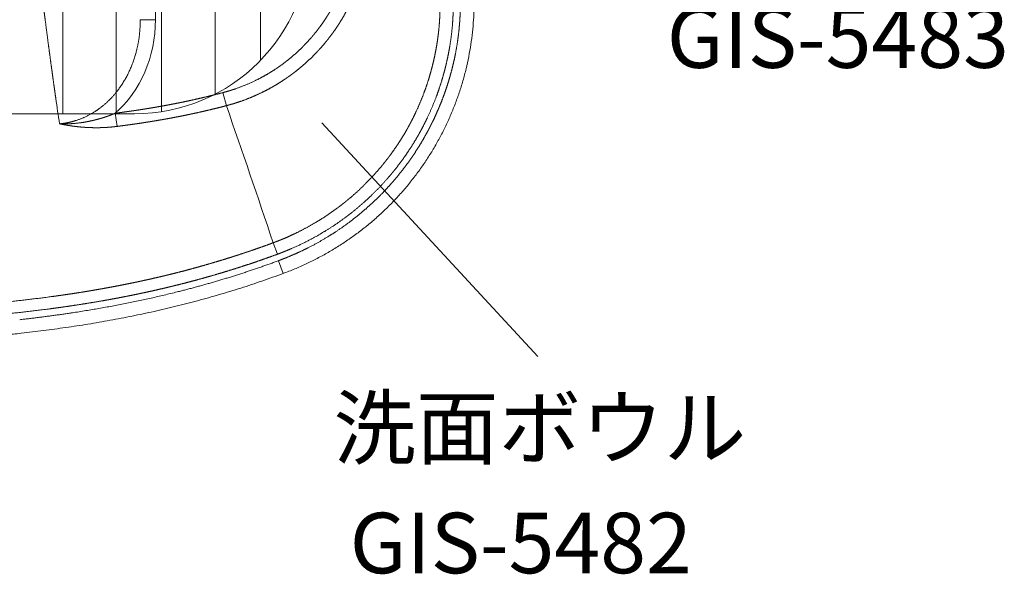
# Model space of a CAD drawing. Units: millimetres. Extents: x 2873 to 19673, y -451 to 4323.
# Drawn here: x 12967 to 13293, y 2635 to 2819 of the extents above; entities that cross this region are included whole.
import ezdxf

# ---------------------------------------------------------------- set-up
doc = ezdxf.new("R2010")
doc.units = ezdxf.units.MM
for name, color, linetype, lineweight in [('オプション', 85, 'Continuous', 15), ('文字', 4, 'Continuous', 15), ('洗面水栓', 150, 'Continuous', 15)]:
    doc.layers.add(name, color=color, linetype=linetype, lineweight=lineweight)
doc.styles.add('japanese', font='romans.shx', dxfattribs={"bigfont": 'bigfont.shx'})

msp = doc.modelspace()

# ---------------------------------------------------------------- linework, layer by layer
at = {"layer": 'オプション'}
for p, q in [((12981.3, 2787.73), (12981.3, 3077.73)), ((12999, 2787.73), (12999, 3077.73)), ((13014, 2788.43), (13014, 3077.73)), ((13031.7, 2794.24), (13031.7, 3077.73)), ((13046.7, 2805.41), (13046.7, 3077.73)), ((13005, 2787.73), (12681, 2787.73))]:
    msp.add_line(p, q, dxfattribs=at)
msp.add_arc((13005, 2845.73), 58, 270, 0, dxfattribs=at)
at = {"layer": '文字'}
msp.add_line((13066.97, 2784.76), (13138.32, 2707.44), dxfattribs=at)
at = {"layer": '洗面水栓'}
for p, q in [((13006.93, 2818.84), (13011.93, 2818.84)), ((13034.26, 2794.73), (13035.4, 2790.41)), ((12998.69, 2787.91), (12999.25, 2783.55)), ((13052.26, 2741.3), (13050.87, 2745.08)), ((13052.57, 2739.14), (13054.13, 2734.92))]:
    msp.add_line(p, q, dxfattribs=at)
for centre, radius, start, end in [((13900.33, 2922.52), 930.39, 188.01266, 188.53644), ((7255.23, 793.03), 6115.55, 18.614153, 19.062901), ((12980.23, 2782.58), 1.83, 67.8131, 89.4242)]:
    msp.add_arc(centre, radius, start, end, dxfattribs=at)
msp.add_ellipse((12976.8, 2820.17), major_axis=(4.76, -40), ratio=0.870121, start_param=0.536876, end_param=1.434665, dxfattribs=at)
for points, degree, knots in [([(13011.93, 2818.84), (13011.93, 2819.17), (13011.93, 2819.51), (13011.93, 2819.85), (13011.93, 2821.61), (13011.93, 2823.37), (13011.93, 2824.71), (13011.93, 2826.84), (13011.93, 2828.97), (13011.93, 2829.67), (13011.93, 2831.06), (13011.93, 2832.46), (13011.93, 2833.23), (13011.93, 2835.41), (13011.93, 2837.59), (13011.93, 2838.68), (13011.93, 2840.86), (13011.93, 2843.04), (13011.93, 2843.74), (13011.93, 2845.14), (13011.93, 2846.55), (13011.93, 2847.25), (13011.93, 2849.37), (13011.93, 2851.49), (13011.93, 2852.9), (13011.93, 2855.65), (13011.93, 2858.4), (13011.93, 2860.1), (13011.93, 2862.78), (13011.93, 2865.46), (13011.93, 2867.12), (13011.93, 2869.18), (13011.93, 2871.23), (13011.93, 2871.94), (13011.93, 2873.37), (13011.93, 2874.79), (13011.93, 2875.44), (13011.93, 2877.08), (13011.93, 2878.71), (13011.93, 2879.63), (13011.93, 2881.42), (13011.93, 2883.21), (13011.93, 2884.32), (13011.93, 2886.15), (13011.93, 2887.97), (13011.93, 2888.77), (13011.93, 2890.6), (13011.93, 2892.43), (13011.93, 2893.47), (13011.93, 2895.27), (13011.93, 2897.07), (13011.93, 2897.99), (13011.93, 2899.78), (13011.93, 2901.56), (13011.93, 2902.7), (13011.93, 2904.52), (13011.93, 2906.34), (13011.93, 2907.12), (13011.93, 2908.94), (13011.93, 2910.76), (13011.93, 2911.88), (13011.93, 2913.36), (13011.93, 2914.84), (13011.93, 2915.45), (13011.93, 2916.68), (13011.93, 2917.9), (13011.93, 2918.51), (13011.93, 2919.74), (13011.93, 2920.96), (13011.93, 2921.57), (13011.93, 2922.8), (13011.93, 2924.02), (13011.93, 2924.63), (13011.93, 2925.85), (13011.93, 2927.08), (13011.93, 2927.69), (13011.93, 2928.92), (13011.93, 2930.14), (13011.93, 2930.75), (13011.93, 2932.54), (13011.93, 2934.32), (13011.93, 2935.75), (13011.93, 2938.15), (13011.93, 2940.55), (13011.93, 2941.78), (13011.93, 2944.23), (13011.93, 2946.68), (13011.93, 2947.91), (13011.93, 2950.35), (13011.93, 2952.8), (13011.93, 2954.02), (13011.93, 2956.45), (13011.93, 2958.88), (13011.93, 2960.16), (13011.93, 2962.21), (13011.93, 2964.27), (13011.93, 2965.11), (13011.93, 2966.83), (13011.93, 2968.56), (13011.93, 2969.24), (13011.93, 2970.96), (13011.93, 2972.68), (13011.93, 2973.52), (13011.93, 2975.17), (13011.93, 2976.81), (13011.93, 2977.82), (13011.93, 2979.5), (13011.93, 2981.17), (13011.93, 2981.9), (13011.93, 2983.61), (13011.93, 2985.31), (13011.93, 2986.15), (13011.93, 2987.83), (13011.93, 2989.51), (13011.93, 2990.35), (13011.92, 2992.08), (13011.92, 2993.81), (13011.92, 2994.47), (13011.92, 2997.14), (13011.92, 2999.81), (13011.92, 3001.06), (13011.92, 3004.47), (13011.92, 3007.89), (13011.92, 3009.81), (13011.92, 3012.27), (13011.92, 3014.72), (13011.92, 3015.56), (13011.92, 3017.25), (13011.92, 3018.95), (13011.92, 3019.69), (13011.92, 3021.63), (13011.92, 3023.57), (13011.92, 3023.47), (13011.92, 3025.39), (13011.92, 3027.3), (13011.92, 3028.14), (13011.92, 3030.1), (13011.92, 3032.06), (13011.92, 3033.18), (13011.92, 3035.46), (13011.92, 3037.75), (13011.92, 3038.69), (13011.92, 3041.04), (13011.92, 3043.38), (13011.92, 3044.27), (13011.92, 3046.01), (13011.92, 3047.75), (13011.92, 3048.31), (13011.92, 3049.43), (13011.92, 3050.55), (13011.92, 3051.1), (13011.92, 3052.41), (13011.92, 3053.72), (13011.92, 3054.47), (13011.92, 3055.72), (13011.92, 3056.98), (13011.92, 3057.49), (13011.92, 3057.99), (13011.92, 3058.5)], 5, [106.661336, 106.661336, 106.661336, 106.661336, 106.661336, 106.661336, 108.875791, 108.875791, 108.875791, 118.260258, 118.260258, 118.260258, 122.898146, 122.898146, 122.898146, 127.433061, 127.433061, 127.433061, 137.238914, 137.238914, 137.238914, 141.876805, 141.876805, 141.876805, 146.514696, 146.514696, 146.514696, 155.813213, 155.813213, 155.813213, 164.622715, 164.622715, 164.622715, 173.516364, 173.516364, 173.516364, 178.165619, 178.165619, 178.165619, 182.907096, 182.907096, 182.907096, 188.960441, 188.960441, 188.960441, 194.697601, 194.697601, 194.697601, 200.945479, 200.945479, 200.945479, 206.799476, 206.799476, 206.799476, 212.852813, 212.852813, 212.852813, 218.558589, 218.558589, 218.558589, 224.844204, 224.844204, 224.844204, 230.554717, 230.554717, 230.554717, 234.590272, 234.590272, 234.590272, 238.625828, 238.625828, 238.625828, 242.661383, 242.661383, 242.661383, 246.696938, 246.696938, 246.696938, 250.732492, 250.732492, 250.732492, 254.768045, 254.768045, 254.768045, 262.491047, 262.491047, 262.491047, 270.562172, 270.562172, 270.562172, 278.633297, 278.633297, 278.633297, 286.704423, 286.704423, 286.704423, 294.682845, 294.682845, 294.682845, 300.2293, 300.2293, 300.2293, 306.041561, 306.041561, 306.041561, 311.588024, 311.588024, 311.588024, 316.869067, 316.869067, 316.869067, 322.606616, 322.606616, 322.606616, 328.153079, 328.153079, 328.153079, 333.699534, 333.699534, 333.699534, 339.536561, 339.536561, 339.536561, 351.308052, 351.308052, 351.308052, 361.981961, 361.981961, 361.981961, 367.515164, 367.515164, 367.515164, 373.197634, 373.197634, 373.197634, 380.28236, 380.28236, 380.28236, 385.815559, 385.815559, 385.815559, 393.201864, 393.201864, 393.201864, 400.890945, 400.890945, 400.890945, 408.655522, 408.655522, 408.655522, 412.348675, 412.348675, 412.348675, 416.046561, 416.046561, 416.046561, 420.974332, 420.974332, 420.974332, 424.312682, 424.312682, 424.312682, 424.312682, 424.312682, 424.312682]), ([(12969.2, 2867.39), (12969.39, 2865.89), (12969.58, 2864.4), (12969.77, 2862.9), (12970.15, 2859.91), (12970.54, 2856.93), (12970.73, 2855.43), (12971.01, 2853.21), (12971.3, 2850.99), (12971.4, 2850.26), (12971.5, 2849.47), (12971.61, 2848.67), (12971.61, 2848.61), (12971.65, 2848.35), (12971.69, 2848.06), (12971.72, 2847.81), (12971.75, 2847.55), (12971.78, 2847.31), (12971.79, 2847.26), (12971.85, 2846.84), (12971.9, 2846.42), (12971.95, 2846.06), (12972.23, 2843.92), (12972.51, 2841.78), (12972.61, 2841.06), (12973.02, 2837.88), (12973.44, 2834.7), (12973.62, 2833.29), (12973.86, 2831.51), (12974.09, 2829.73), (12974.14, 2829.35), (12974.21, 2828.79), (12974.28, 2828.23), (12974.31, 2828.04), (12974.35, 2827.69), (12974.4, 2827.33), (12974.43, 2827.08), (12974.5, 2826.53), (12974.57, 2826.01), (12974.62, 2825.65), (12974.7, 2825.01), (12974.78, 2824.37), (12974.89, 2823.56), (12975.12, 2821.8), (12975.34, 2820.05), (12975.54, 2818.56), (12976.02, 2814.83), (12976.51, 2811.11), (12976.81, 2808.88), (12977.21, 2805.89), (12977.61, 2802.9), (12977.7, 2802.27), (12978.02, 2799.91), (12978.35, 2797.56), (12978.57, 2795.99), (12978.79, 2794.41), (12979.02, 2792.83)], 5, [0, 0, 0, 0, 0, 0, 22.053136, 22.053136, 22.053136, 44.098403, 44.098403, 44.098403, 54.863796, 54.863796, 54.863796, 55.872406, 55.872406, 55.872406, 58.570604, 58.570604, 58.570604, 59.365383, 59.365383, 59.365383, 64.754123, 64.754123, 64.754123, 90.984375, 90.984375, 90.984375, 111.766345, 111.766345, 111.766345, 117.278911, 117.278911, 117.278911, 120.035194, 120.035194, 120.035194, 122.554798, 122.554798, 122.554798, 128.067389, 128.067389, 128.067389, 131.9537, 131.9537, 131.9537, 154.000602, 154.000602, 154.000602, 187.05389, 187.05389, 187.05389, 198.493672, 198.493672, 198.493672, 222.159073, 222.159073, 222.159073, 222.159073, 222.159073, 222.159073]), ([(13075.65, 2835.49), (13075.64, 2835.46), (13075.63, 2835.43), (13075.63, 2835.4), (13075.19, 2833.91), (13074.74, 2832.51), (13074.27, 2831.21), (13073.25, 2828.6), (13072.15, 2826.19), (13071.56, 2824.98), (13070.79, 2823.52), (13069.99, 2822.1), (13069.82, 2821.81), (13069.49, 2821.25), (13069.15, 2820.69), (13068.98, 2820.41), (13068.05, 2818.92), (13067.07, 2817.49), (13066.24, 2816.34), (13065.25, 2815.05), (13064.21, 2813.8), (13064.07, 2813.63), (13063.78, 2813.29), (13063.49, 2812.95), (13063.35, 2812.79), (13062.19, 2811.47), (13060.98, 2810.19), (13059.88, 2809.1), (13057.98, 2807.33), (13055.96, 2805.66), (13055.13, 2805), (13053.98, 2804.14), (13052.79, 2803.3), (13052.48, 2803.08), (13051.85, 2802.65), (13051.2, 2802.23), (13050.88, 2802.02), (13048.76, 2800.67), (13046.51, 2799.41), (13044.53, 2798.42), (13041.39, 2797.03), (13038.08, 2795.85), (13036.93, 2795.48), (13035.7, 2795.11), (13034.45, 2794.78), (13034.38, 2794.76), (13034.32, 2794.74), (13034.26, 2794.73)], 5, [183.088419, 183.088419, 183.088419, 183.088419, 183.088419, 183.088419, 183.443457, 183.443457, 183.443457, 201.442986, 201.442986, 201.442986, 221.003004, 221.003004, 221.003004, 225.967632, 225.967632, 225.967632, 230.93226, 230.93226, 230.93226, 252.742322, 252.742322, 252.742322, 256.18635, 256.18635, 256.18635, 259.630379, 259.630379, 259.630379, 283.222563, 283.222563, 283.222563, 298.914168, 298.914168, 298.914168, 304.415155, 304.415155, 304.415155, 309.931034, 309.931034, 309.931034, 340.254445, 340.254445, 340.254445, 355.82769, 355.82769, 355.82769, 356.608555, 356.608555, 356.608555, 356.608555, 356.608555, 356.608555]), ([(13080.22, 2834.17), (13080.21, 2834.13), (13080.19, 2834.09), (13080.19, 2834.06), (13079.8, 2832.77), (13079.4, 2831.53), (13078.99, 2830.38), (13078.09, 2828), (13077.13, 2825.78), (13076.6, 2824.63), (13075.74, 2822.88), (13074.83, 2821.19), (13074.49, 2820.58), (13073.78, 2819.33), (13073.03, 2818.12), (13072.64, 2817.49), (13071.82, 2816.24), (13070.97, 2815.02), (13070.53, 2814.41), (13069.62, 2813.18), (13068.68, 2811.99), (13068.2, 2811.39), (13067.03, 2810.01), (13065.82, 2808.66), (13065.11, 2807.9), (13063.3, 2806.05), (13061.39, 2804.28), (13060.21, 2803.27), (13058.8, 2802.12), (13057.34, 2801.01), (13057.13, 2800.86), (13056.72, 2800.55), (13056.3, 2800.25), (13056.08, 2800.09), (13055.67, 2799.8), (13055.25, 2799.5), (13055.04, 2799.36), (13054.61, 2799.07), (13054.19, 2798.79), (13053.98, 2798.65), (13052.51, 2797.7), (13050.99, 2796.79), (13049.66, 2796.04), (13047.41, 2794.86), (13045.06, 2793.78), (13044.13, 2793.38), (13041.95, 2792.48), (13039.71, 2791.68), (13038.42, 2791.26), (13037.09, 2790.86), (13035.73, 2790.5), (13035.71, 2790.49), (13035.64, 2790.47), (13035.56, 2790.45), (13035.5, 2790.44), (13035.45, 2790.42), (13035.4, 2790.41)], 5, [0, 0, 0, 0, 0, 0, 0.529091, 0.529091, 0.529091, 16.240569, 16.240569, 16.240569, 34.015749, 34.015749, 34.015749, 44.259535, 44.259535, 44.259535, 55.301126, 55.301126, 55.301126, 66.7287, 66.7287, 66.7287, 78.474247, 78.474247, 78.474247, 94.270445, 94.270445, 94.270445, 117.300125, 117.300125, 117.300125, 121.049776, 121.049776, 121.049776, 124.752487, 124.752487, 124.752487, 128.39174, 128.39174, 128.39174, 132.030994, 132.030994, 132.030994, 153.236106, 153.236106, 153.236106, 166.8952, 166.8952, 166.8952, 184.516583, 184.516583, 184.516583, 184.84122, 184.84122, 184.84122, 185.48428, 185.48428, 185.48428, 185.48428, 185.48428, 185.48428]), ([(13052.57, 2739.14), (13052.71, 2739.2), (13052.85, 2739.25), (13052.99, 2739.3), (13053.98, 2739.67), (13054.96, 2740.06), (13055.79, 2740.39), (13058.28, 2741.44), (13060.72, 2742.57), (13062.32, 2743.36), (13065.88, 2745.22), (13069.33, 2747.26), (13071.2, 2748.46), (13074.51, 2750.7), (13077.7, 2753.12), (13079.09, 2754.23), (13081.13, 2755.95), (13083.11, 2757.74), (13083.76, 2758.34), (13085.05, 2759.56), (13086.31, 2760.81), (13086.93, 2761.45), (13088.46, 2763.05), (13089.94, 2764.69), (13090.82, 2765.69), (13092.52, 2767.73), (13094.15, 2769.82), (13094.95, 2770.89), (13096.77, 2773.4), (13098.47, 2775.98), (13099.41, 2777.49), (13100.65, 2779.58), (13101.82, 2781.71), (13102.13, 2782.29), (13102.74, 2783.46), (13103.33, 2784.64), (13103.62, 2785.24), (13104.48, 2787.03), (13105.29, 2788.85), (13105.81, 2790.07), (13106.64, 2792.12), (13107.4, 2794.2), (13107.7, 2795.04), (13108.42, 2797.13), (13109.07, 2799.24), (13109.43, 2800.51), (13110, 2802.63), (13110.51, 2804.76), (13110.7, 2805.62), (13111.31, 2808.51), (13111.8, 2811.41), (13112.09, 2813.46), (13112.32, 2815.69), (13112.49, 2817.92), (13112.51, 2818.08), (13112.58, 2819.16), (13112.64, 2820.23), (13112.68, 2821.15), (13112.71, 2822.08), (13112.74, 2823)], 5, [347.415661, 347.415661, 347.415661, 347.415661, 347.415661, 347.415661, 348.414373, 348.414373, 348.414373, 354.381072, 354.381072, 354.381072, 366.235935, 366.235935, 366.235935, 380.984794, 380.984794, 380.984794, 392.790686, 392.790686, 392.790686, 398.699103, 398.699103, 398.699103, 404.601352, 404.601352, 404.601352, 413.434474, 413.434474, 413.434474, 422.291543, 422.291543, 422.291543, 434.080796, 434.080796, 434.080796, 438.462066, 438.462066, 438.462066, 442.841822, 442.841822, 442.841822, 451.637007, 451.637007, 451.637007, 457.545013, 457.545013, 457.545013, 466.349638, 466.349638, 466.349638, 472.222951, 472.222951, 472.222951, 486.074139, 486.074139, 486.074139, 487.15212, 487.15212, 487.15212, 493.232557, 493.232557, 493.232557, 493.232557, 493.232557, 493.232557]), ([(13117.24, 2822.88), (13117.21, 2821.51), (13117.1, 2818.78), (13116.76, 2814.69), (13116.23, 2810.63), (13115.53, 2806.6), (13114.65, 2802.6), (13113.6, 2798.64), (13112.38, 2794.73), (13110.99, 2790.86), (13109.44, 2787.05), (13107.72, 2783.31), (13105.85, 2779.64), (13103.82, 2776.06), (13101.64, 2772.58), (13099.32, 2769.2), (13096.85, 2765.93), (13094.25, 2762.75), (13091.52, 2759.69), (13088.65, 2756.75), (13085.66, 2753.93), (13082.55, 2751.24), (13079.33, 2748.69), (13076, 2746.27), (13072.57, 2743.99), (13069.05, 2741.87), (13065.44, 2739.89), (13061.75, 2738.07), (13057.98, 2736.4), (13055.42, 2735.39), (13054.13, 2734.92)], 3, [0, 0, 0, 0, 4.093878, 8.197014, 12.287528, 16.369995, 20.453987, 24.540226, 28.634084, 32.738205, 36.849621, 40.963861, 45.075489, 49.180668, 53.280113, 57.374063, 61.469056, 65.563728, 69.661464, 73.762411, 77.865894, 81.97087, 86.076788, 90.183265, 94.291592, 98.40127, 102.511829, 106.625533, 110.740825, 114.859009, 114.859009, 114.859009, 114.859009]), ([(13105.99, 2823.43), (13105.99, 2823.32), (13105.99, 2823.21), (13105.99, 2823.11), (13105.99, 2822.68), (13105.99, 2822.25), (13105.98, 2821.92), (13105.95, 2820.31), (13105.88, 2818.69), (13105.79, 2817.4), (13105.59, 2815.24), (13105.32, 2813.08), (13105.2, 2812.22), (13104.94, 2810.5), (13104.63, 2808.78), (13104.47, 2807.93), (13104.13, 2806.27), (13103.75, 2804.63), (13103.55, 2803.84), (13103.35, 2803.03), (13103.13, 2802.21), (13103.12, 2802.19), (13103.1, 2802.13), (13103.09, 2802.06), (13103.08, 2802.03), (13103.07, 2802), (13103.06, 2801.97), (13103.06, 2801.96), (13103.06, 2801.96), (13103.06, 2801.96)], 5, [0, 0, 0, 0, 0, 0, 0.922901, 0.922901, 0.922901, 3.691586, 3.691586, 3.691586, 14.782292, 14.782292, 14.782292, 22.193933, 22.193933, 22.193933, 29.608765, 29.608765, 29.608765, 36.556435, 36.556435, 36.556435, 36.783912, 36.783912, 36.783912, 37.015943, 37.015943, 37.015943, 37.045842, 37.045842, 37.045842, 37.045842, 37.045842, 37.045842]), ([(13110.36, 2823.43), (13110.36, 2823.39), (13110.36, 2823.36), (13110.36, 2823.32), (13110.36, 2823.07), (13110.36, 2822.82), (13110.36, 2822.61), (13110.34, 2820.71), (13110.25, 2818.82), (13110.14, 2817.13), (13109.8, 2813.7), (13109.3, 2810.28), (13108.99, 2808.54), (13108.5, 2806.05), (13107.91, 2803.59), (13107.73, 2802.84), (13107.52, 2802.04), (13107.3, 2801.24), (13107.29, 2801.19), (13107.26, 2801.09), (13107.24, 2800.99), (13107.21, 2800.9), (13107.2, 2800.86), (13107.19, 2800.81)], 5, [627.411983, 627.411983, 627.411983, 627.411983, 627.411983, 627.411983, 627.652056, 627.652056, 627.652056, 629.055539, 629.055539, 629.055539, 640.127886, 640.127886, 640.127886, 651.673366, 651.673366, 651.673366, 656.77284, 656.77284, 656.77284, 657.137104, 657.137104, 657.137104, 657.434314, 657.434314, 657.434314, 657.434314, 657.434314, 657.434314]), ([(13006.93, 2818.84), (13006.95, 2815.12), (13006.56, 2811.39), (13005.75, 2807.71), (13003.76, 2801.99), (13000.59, 2796.8), (12999.24, 2794.95), (12996.58, 2791.91), (12993.42, 2789.36), (12991.97, 2788.36), (12988.89, 2786.59), (12985.54, 2785.36), (12983.81, 2784.88), (12982.03, 2784.57), (12980.25, 2784.41)], 5, [0, 0, 0, 0, 0, 0, 33.071821, 33.071821, 33.071821, 52.795916, 52.795916, 52.795916, 67.67269, 67.67269, 67.67269, 82.70482, 82.70482, 82.70482, 82.70482, 82.70482, 82.70482]), ([(13103.06, 2801.96), (13103.02, 2801.81), (13102.98, 2801.67), (13102.94, 2801.52), (13102.3, 2799.22), (13101.57, 2796.94), (13100.82, 2794.84), (13099.68, 2791.93), (13098.42, 2789.11), (13098.04, 2788.3), (13097.47, 2787.1), (13096.87, 2785.9), (13096.67, 2785.51), (13096.25, 2784.72), (13095.83, 2783.93), (13095.62, 2783.54), (13094.68, 2781.85), (13093.7, 2780.2), (13092.92, 2778.95), (13091.64, 2776.99), (13090.3, 2775.09), (13089.79, 2774.39), (13089.01, 2773.34), (13088.22, 2772.31), (13087.94, 2771.97), (13086.09, 2769.64), (13084.15, 2767.41), (13082.43, 2765.58), (13080.04, 2763.22), (13077.57, 2761.01), (13076.91, 2760.44), (13075.91, 2759.59), (13074.9, 2758.76), (13074.56, 2758.48), (13073.86, 2757.93), (13073.17, 2757.39), (13072.82, 2757.12), (13070.3, 2755.23), (13067.71, 2753.45), (13065.44, 2752.03), (13062.34, 2750.26), (13059.19, 2748.66), (13058.39, 2748.27), (13056.56, 2747.4), (13054.71, 2746.59), (13053.67, 2746.16), (13052.57, 2745.72), (13051.47, 2745.3), (13051.42, 2745.29), (13051.29, 2745.23), (13051.15, 2745.18), (13051.05, 2745.14), (13050.96, 2745.11), (13050.87, 2745.08)], 5, [0, 0, 0, 0, 0, 0, 1.273984, 1.273984, 1.273984, 20.418669, 20.418669, 20.418669, 28.156642, 28.156642, 28.156642, 32.059728, 32.059728, 32.059728, 35.962814, 35.962814, 35.962814, 48.945181, 48.945181, 48.945181, 56.718924, 56.718924, 56.718924, 60.682923, 60.682923, 60.682923, 83.525284, 83.525284, 83.525284, 91.660203, 91.660203, 91.660203, 95.822508, 95.822508, 95.822508, 99.984813, 99.984813, 99.984813, 125.50858, 125.50858, 125.50858, 134.092414, 134.092414, 134.092414, 145.140095, 145.140095, 145.140095, 145.61461, 145.61461, 145.61461, 146.563639, 146.563639, 146.563639, 146.563639, 146.563639, 146.563639]), ([(13107.19, 2800.81), (13107.17, 2800.74), (13107.15, 2800.67), (13107.13, 2800.6), (13106.52, 2798.45), (13105.85, 2796.31), (13105.14, 2794.28), (13103.83, 2790.86), (13102.37, 2787.55), (13101.73, 2786.18), (13100.79, 2784.28), (13099.79, 2782.4), (13099.49, 2781.85), (13098.14, 2779.41), (13096.69, 2777.04), (13095.53, 2775.25), (13093.96, 2773), (13092.33, 2770.84), (13091.94, 2770.33), (13091.15, 2769.32), (13090.35, 2768.34), (13089.94, 2767.85), (13087.56, 2765.01), (13085.05, 2762.33), (13082.92, 2760.25), (13080.41, 2757.99), (13077.83, 2755.87), (13077.5, 2755.6), (13076.82, 2755.05), (13076.13, 2754.52), (13075.79, 2754.25), (13072.64, 2751.86), (13069.38, 2749.65), (13066.42, 2747.85), (13061.92, 2745.4), (13057.34, 2743.32), (13055.82, 2742.67), (13054.2, 2742.02), (13052.58, 2741.41), (13052.46, 2741.37), (13052.36, 2741.33), (13052.26, 2741.3)], 5, [147.375553, 147.375553, 147.375553, 147.375553, 147.375553, 147.375553, 147.86107, 147.86107, 147.86107, 162.112183, 162.112183, 162.112183, 172.311253, 172.311253, 172.311253, 176.623167, 176.623167, 176.623167, 191.403784, 191.403784, 191.403784, 195.971044, 195.971044, 195.971044, 200.538305, 200.538305, 200.538305, 222.570624, 222.570624, 222.570624, 225.881436, 225.881436, 225.881436, 229.192248, 229.192248, 229.192248, 256.04366, 256.04366, 256.04366, 269.197198, 269.197198, 269.197198, 270.047697, 270.047697, 270.047697, 270.047697, 270.047697, 270.047697]), ([(13034.26, 2794.73), (13034.15, 2794.7), (13034.04, 2794.67), (13033.93, 2794.64), (13031.83, 2794.09), (13029.72, 2793.56), (13027.67, 2793.07), (13025.25, 2792.51), (13022.79, 2791.98), (13022.46, 2791.91), (13021.15, 2791.63), (13019.82, 2791.36), (13018.82, 2791.16), (13017.13, 2790.83), (13015.4, 2790.51), (13014.7, 2790.38), (13013.67, 2790.19), (13012.63, 2790.01), (13012.31, 2789.95), (13011.66, 2789.84), (13010.99, 2789.73), (13010.66, 2789.67), (13009.38, 2789.46), (13008.07, 2789.25), (13007.08, 2789.09), (13005.9, 2788.92), (13004.72, 2788.74), (13004.55, 2788.72), (13003.63, 2788.58), (13002.7, 2788.45), (13001.92, 2788.34), (13000.81, 2788.19), (12999.67, 2788.04), (12999.34, 2787.99), (12999.01, 2787.95), (12998.69, 2787.91)], 5, [306.489988, 306.489988, 306.489988, 306.489988, 306.489988, 306.489988, 307.853878, 307.853878, 307.853878, 332.661509, 332.661509, 332.661509, 336.611002, 336.611002, 336.611002, 348.037435, 348.037435, 348.037435, 355.654478, 355.654478, 355.654478, 359.20177, 359.20177, 359.20177, 362.712417, 362.712417, 362.712417, 372.635001, 372.635001, 372.635001, 374.234482, 374.234482, 374.234482, 381.617882, 381.617882, 381.617882, 384.49251, 384.49251, 384.49251, 384.49251, 384.49251, 384.49251]), ([(13035.4, 2790.41), (13035.24, 2790.37), (13035.08, 2790.33), (13035.04, 2790.31), (13032.87, 2789.75), (13030.69, 2789.21), (13028.64, 2788.72), (13026.37, 2788.21), (13024.09, 2787.72), (13023.92, 2787.68), (13023.59, 2787.61), (13023.25, 2787.54), (13023.08, 2787.5), (13022.73, 2787.43), (13022.38, 2787.36), (13022.26, 2787.33), (13020.71, 2787.01), (13019.14, 2786.7), (13017.71, 2786.43), (13016.11, 2786.13), (13014.5, 2785.85), (13014.24, 2785.8), (13013.89, 2785.74), (13013.54, 2785.68), (13013.36, 2785.65), (13013, 2785.59), (13012.63, 2785.53), (13012.45, 2785.49), (13011.14, 2785.27), (13009.81, 2785.06), (13008.68, 2784.88), (13007.09, 2784.64), (13005.49, 2784.4), (13005.04, 2784.34), (13004.1, 2784.2), (13003.16, 2784.07), (13002.6, 2783.99), (13001.61, 2783.86), (13000.59, 2783.73), (13000.15, 2783.67), (12999.7, 2783.61), (12999.25, 2783.55)], 5, [0, 0, 0, 0, 0, 0, 2.108523, 2.108523, 2.108523, 28.749818, 28.749818, 28.749818, 30.880862, 30.880862, 30.880862, 33.011906, 33.011906, 33.011906, 35.308262, 35.308262, 35.308262, 52.418123, 52.418123, 52.418123, 54.361564, 54.361564, 54.361564, 56.51957, 56.51957, 56.51957, 58.677576, 58.677576, 58.677576, 71.812454, 71.812454, 71.812454, 76.066795, 76.066795, 76.066795, 81.951247, 81.951247, 81.951247, 86.467189, 86.467189, 86.467189, 86.467189, 86.467189, 86.467189]), ([(12998.69, 2787.91), (12998.39, 2787.78), (12998.08, 2787.66), (12997.77, 2787.54), (12997.15, 2787.29), (12996.51, 2787.06), (12996.2, 2786.95), (12995.21, 2786.61), (12994.18, 2786.28), (12993.47, 2786.07), (12992.38, 2785.77), (12991.26, 2785.51), (12990.88, 2785.42), (12989.35, 2785.09), (12987.8, 2784.82), (12986.63, 2784.66), (12984.74, 2784.47), (12982.86, 2784.39), (12982.16, 2784.38), (12981.36, 2784.38), (12980.56, 2784.4), (12980.5, 2784.4), (12980.39, 2784.41), (12980.27, 2784.41), (12980.26, 2784.41), (12980.25, 2784.41), (12980.25, 2784.41)], 5, [0, 0, 0, 0, 0, 0, 3.64024, 3.64024, 3.64024, 7.331405, 7.331405, 7.331405, 14.770155, 14.770155, 14.770155, 18.561036, 18.561036, 18.561036, 29.976593, 29.976593, 29.976593, 36.653957, 36.653957, 36.653957, 37.70666, 37.70666, 37.70666, 37.782622, 37.782622, 37.782622, 37.782622, 37.782622, 37.782622]), ([(12999.25, 2783.55), (12998.88, 2783.5), (12998.5, 2783.46), (12998.12, 2783.42), (12997.55, 2783.36), (12996.98, 2783.31), (12996.79, 2783.3), (12996.41, 2783.27), (12996.03, 2783.24), (12995.83, 2783.23), (12994.87, 2783.17), (12993.88, 2783.13), (12993.08, 2783.12), (12992.07, 2783.11), (12991.07, 2783.14), (12990.86, 2783.14), (12990.46, 2783.15), (12990.06, 2783.17), (12989.86, 2783.18), (12988.86, 2783.22), (12987.88, 2783.29), (12987.11, 2783.36), (12985.58, 2783.52), (12984.09, 2783.72), (12983.36, 2783.83), (12982.38, 2784), (12981.42, 2784.18), (12981.17, 2784.22), (12980.87, 2784.28), (12980.58, 2784.34), (12980.54, 2784.35), (12980.47, 2784.36), (12980.41, 2784.38), (12980.39, 2784.38), (12980.35, 2784.39), (12980.31, 2784.4), (12980.29, 2784.4), (12980.27, 2784.41), (12980.25, 2784.41)], 5, [0, 0, 0, 0, 0, 0, 3.758954, 3.758954, 3.758954, 5.64773, 5.64773, 5.64773, 7.536506, 7.536506, 7.536506, 15.13956, 15.13956, 15.13956, 17.057067, 17.057067, 17.057067, 18.974575, 18.974575, 18.974575, 26.596756, 26.596756, 26.596756, 34.109637, 34.109637, 34.109637, 36.857856, 36.857856, 36.857856, 37.315898, 37.315898, 37.315898, 37.544919, 37.544919, 37.544919, 37.773939, 37.773939, 37.773939, 37.773939, 37.773939, 37.773939]), ([(13050.87, 2745.08), (13050.77, 2745.04), (13050.67, 2745), (13050.57, 2744.97), (13050.38, 2744.9), (13050.19, 2744.83), (13050.02, 2744.76), (13047.78, 2743.94), (13045.54, 2743.15), (13043.38, 2742.4), (13041.07, 2741.63), (13038.75, 2740.87), (13038.47, 2740.78), (13038.04, 2740.64), (13037.6, 2740.5), (13037.27, 2740.4), (13036.79, 2740.25), (13036.33, 2740.1), (13036.16, 2740.05), (13033.99, 2739.37), (13031.82, 2738.7), (13029.75, 2738.1), (13027.33, 2737.41), (13024.91, 2736.74), (13024.58, 2736.65), (13022.47, 2736.07), (13020.35, 2735.52), (13018.49, 2735.04), (13016.45, 2734.54), (13014.41, 2734.05), (13014.29, 2734.02), (13014.01, 2733.95), (13013.73, 2733.89), (13013.6, 2733.86), (13013.39, 2733.81), (13013.17, 2733.75), (13013.09, 2733.74), (13012.33, 2733.56), (13011.56, 2733.38), (13010.84, 2733.22), (13009.17, 2732.84), (13007.47, 2732.47), (13006.46, 2732.25), (13005.07, 2731.96), (13003.67, 2731.67), (13003.27, 2731.59), (13002.48, 2731.43), (13001.69, 2731.27), (13001.29, 2731.19), (13000.27, 2730.99), (12999.24, 2730.79), (12998.61, 2730.67), (12997.35, 2730.43), (12996.07, 2730.2), (12995.42, 2730.08), (12994.18, 2729.86), (12992.94, 2729.64), (12992.34, 2729.53), (12991.14, 2729.33), (12989.92, 2729.13), (12989.32, 2729.02), (12987.39, 2728.71), (12985.43, 2728.4), (12984.08, 2728.2), (12982.7, 2727.99), (12981.32, 2727.79), (12981.28, 2727.79), (12981.18, 2727.77), (12981.07, 2727.76), (12980.99, 2727.75), (12980.84, 2727.73), (12980.69, 2727.71), (12980.62, 2727.69), (12980.55, 2727.68), (12980.47, 2727.67)], 5, [0, 0, 0, 0, 0, 0, 1.074722, 1.074722, 1.074722, 1.975796, 1.975796, 1.975796, 24.266756, 24.266756, 24.266756, 25.540828, 25.540828, 25.540828, 28.67165, 28.67165, 28.67165, 30.198768, 30.198768, 30.198768, 50.727723, 50.727723, 50.727723, 53.90521, 53.90521, 53.90521, 71.434268, 71.434268, 71.434268, 72.883605, 72.883605, 72.883605, 74.263485, 74.263485, 74.263485, 74.947628, 74.947628, 74.947628, 81.345304, 81.345304, 81.345304, 90.110571, 90.110571, 90.110571, 93.57692, 93.57692, 93.57692, 97.043268, 97.043268, 97.043268, 102.352488, 102.352488, 102.352488, 107.632986, 107.632986, 107.632986, 112.613504, 112.613504, 112.613504, 117.594022, 117.594022, 117.594022, 128.337656, 128.337656, 128.337656, 128.618508, 128.618508, 128.618508, 129.176143, 129.176143, 129.176143, 129.73785, 129.73785, 129.73785, 129.73785, 129.73785, 129.73785]), ([(13052.26, 2741.3), (13052.14, 2741.25), (13052.03, 2741.21), (13051.91, 2741.17), (13049.38, 2740.24), (13046.85, 2739.34), (13044.43, 2738.51), (13041.54, 2737.55), (13038.66, 2736.63), (13038.19, 2736.48), (13035.67, 2735.69), (13033.17, 2734.93), (13031.03, 2734.31), (13028.53, 2733.59), (13026.03, 2732.91), (13025.71, 2732.82), (13023.54, 2732.23), (13021.37, 2731.67), (13019.43, 2731.17), (13017.16, 2730.62), (13014.88, 2730.08), (13014.69, 2730.03), (13013.86, 2729.84), (13013.04, 2729.65), (13012.49, 2729.52), (13010.67, 2729.11), (13008.8, 2728.7), (13007.44, 2728.41), (13005.94, 2728.09), (13004.45, 2727.79), (13004.31, 2727.76), (13003.63, 2727.62), (13002.95, 2727.49), (13002.4, 2727.38), (13000.65, 2727.03), (12998.84, 2726.69), (12997.55, 2726.45), (12996.05, 2726.18), (12994.55, 2725.91), (12994.33, 2725.88), (12993.68, 2725.76), (12993.02, 2725.65), (12992.59, 2725.58), (12990.23, 2725.18), (12987.84, 2724.79), (12985.82, 2724.48), (12983.67, 2724.16), (12981.51, 2723.85), (12981.31, 2723.82), (12981.17, 2723.8), (12981.02, 2723.78)], 5, [697.593162, 697.593162, 697.593162, 697.593162, 697.593162, 697.593162, 698.672274, 698.672274, 698.672274, 719.811167, 719.811167, 719.811167, 723.435885, 723.435885, 723.435885, 741.39783, 741.39783, 741.39783, 743.96272, 743.96272, 743.96272, 759.193937, 759.193937, 759.193937, 761.393451, 761.393451, 761.393451, 765.50883, 765.50883, 765.50883, 775.077848, 775.077848, 775.077848, 776.034111, 776.034111, 776.034111, 779.859156, 779.859156, 779.859156, 788.177789, 788.177789, 788.177789, 789.594255, 789.594255, 789.594255, 792.427185, 792.427185, 792.427185, 804.769254, 804.769254, 804.769254, 805.661746, 805.661746, 805.661746, 805.661746, 805.661746, 805.661746]), ([(13052.57, 2739.14), (13041.6, 2735.09), (13030.45, 2731.54), (13019.11, 2728.51), (13001.93, 2724.7), (12984.54, 2721.88), (12978.73, 2721.04), (12972.91, 2720.3), (12967.09, 2719.65)], 5, [172.206153, 172.206153, 172.206153, 172.206153, 172.206153, 172.206153, 249.528253, 249.528253, 249.528253, 288.074979, 288.074979, 288.074979, 288.074979, 288.074979, 288.074979]), ([(12967.59, 2715.17), (12968.82, 2715.31), (12971.27, 2715.59), (12974.95, 2716.05), (12978.63, 2716.53), (12982.3, 2717.05), (12985.97, 2717.59), (12989.64, 2718.17), (12993.3, 2718.79), (12996.95, 2719.43), (13000.6, 2720.12), (13004.24, 2720.83), (13007.87, 2721.59), (13011.5, 2722.38), (13015.12, 2723.21), (13018.72, 2724.07), (13022.32, 2724.98), (13025.9, 2725.92), (13029.48, 2726.91), (13033.04, 2727.93), (13036.59, 2728.99), (13040.13, 2730.1), (13043.65, 2731.24), (13047.16, 2732.42), (13050.65, 2733.65), (13052.97, 2734.49), (13054.13, 2734.92)], 3, [0, 0, 0, 0, 3.702048, 7.405315, 11.109681, 14.814931, 18.520848, 22.227226, 25.933872, 29.640617, 33.347328, 37.053906, 40.76024, 44.466206, 48.171676, 51.876521, 55.580627, 59.283894, 62.986249, 66.687646, 70.388079, 74.087581, 77.786234, 81.484169, 85.181575, 88.878697, 88.878697, 88.878697, 88.878697]), ([(12980.47, 2727.67), (12979.47, 2727.53), (12978.47, 2727.39), (12977.47, 2727.26), (12963.74, 2725.43), (12949.93, 2724.15), (12937.08, 2723.31), (12915.96, 2722.37), (12894.81, 2721.92), (12886.54, 2721.79), (12874.84, 2721.67), (12863.15, 2721.61), (12859.74, 2721.59), (12855.66, 2721.58), (12851.58, 2721.57), (12850.92, 2721.57), (12848.94, 2721.57), (12846.96, 2721.57), (12845.64, 2721.56), (12844.32, 2721.56), (12843, 2721.56)], 5, [0, 0, 0, 0, 0, 0, 8.724137, 8.724137, 8.724137, 119.66505, 119.66505, 119.66505, 190.919029, 190.919029, 190.919029, 220.35533, 220.35533, 220.35533, 226.039779, 226.039779, 226.039779, 237.408676, 237.408676, 237.408676, 237.408676, 237.408676, 237.408676]), ([(12981.02, 2723.78), (12980.65, 2723.73), (12980.27, 2723.68), (12979.9, 2723.63), (12978.77, 2723.47), (12977.64, 2723.32), (12976.89, 2723.22), (12962.32, 2721.33), (12947.7, 2720.03), (12933.79, 2719.21), (12909.17, 2718.24), (12884.55, 2717.86), (12873.84, 2717.77), (12861.25, 2717.7), (12848.67, 2717.68), (12846.77, 2717.68), (12844.89, 2717.68), (12843, 2717.68)], 5, [260.658308, 260.658308, 260.658308, 260.658308, 260.658308, 260.658308, 263.297254, 263.297254, 263.297254, 268.608895, 268.608895, 268.608895, 365.912769, 365.912769, 365.912769, 440.930847, 440.930847, 440.930847, 454.166932, 454.166932, 454.166932, 454.166932, 454.166932, 454.166932]), ([(12843, 2710.62), (12844.73, 2710.62), (12848.18, 2710.63), (12853.37, 2710.64), (12858.55, 2710.65), (12863.74, 2710.68), (12868.93, 2710.71), (12874.12, 2710.75), (12879.31, 2710.8), (12884.5, 2710.86), (12889.7, 2710.94), (12894.89, 2711.03), (12900.09, 2711.14), (12905.28, 2711.27), (12910.48, 2711.41), (12915.68, 2711.58), (12920.87, 2711.78), (12926.06, 2712.01), (12931.26, 2712.26), (12936.45, 2712.55), (12941.64, 2712.88), (12946.83, 2713.24), (12952.02, 2713.65), (12957.21, 2714.1), (12962.4, 2714.6), (12965.86, 2714.97), (12967.59, 2715.17)], 3, [0, 0, 0, 0, 5.178158, 10.356489, 15.535785, 20.71629, 25.898122, 31.081305, 36.265915, 41.452247, 46.640375, 51.830123, 57.02115, 62.213018, 67.405279, 72.597552, 77.7896, 82.981412, 88.173283, 93.365894, 98.560308, 103.757476, 108.958048, 114.162598, 119.371351, 124.58394, 124.58394, 124.58394, 124.58394])]:
    msp.add_open_spline(points, degree=degree, knots=knots, dxfattribs=at)

# ---------------------------------------------------------------- texts
at = {"layer": '文字', "style": 'japanese'}
for s, p in [('GIS-5483', (13180.93, 2802.91)), ('洗面ボウル', (13070.79, 2673.9)), ('GIS-5482', (13076.14, 2635.81))]:
    msp.add_text(s, height=20, dxfattribs=at).set_placement(p)

doc.saveas('drawing.dxf')
